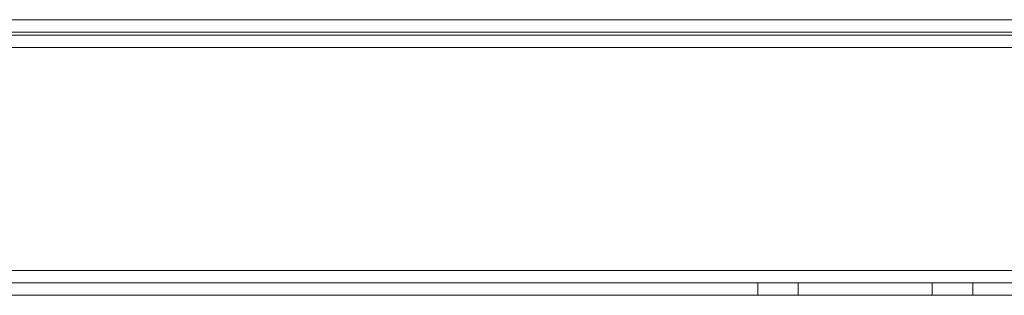
# Model space of a CAD drawing. Units: millimetres. Extents: x -1986 to 2526, y -1907 to 915.
# Drawn here: x 447 to 607, y -1895 to -1851 of the extents above; entities that cross this region are included whole.
import ezdxf

# ---------------------------------------------------------------- set-up
doc = ezdxf.new("R2010")
doc.units = ezdxf.units.MM

msp = doc.modelspace()

# ---------------------------------------------------------------- linework, layer by layer
at = {"color": 8, "linetype": 'Continuous', "lineweight": 0}
for p, q in [((259.08, -1850.76), (784.08, -1850.76)), ((-287.12, -1855.26), (928.93, -1855.26)), ((-291.12, -1891.26), (928.93, -1891.26)), ((566.75, -1895.26), (566.75, -1893.26)), ((573.31, -1893.26), (573.31, -1895.26)), ((594.96, -1895.26), (594.96, -1893.26)), ((601.52, -1893.26), (601.52, -1895.26))]:
    msp.add_line(p, q, dxfattribs=at)
at = {"color": 7, "linetype": 'Continuous', "lineweight": 15}
for p, q in [((-287.12, -1853.26), (929.72, -1853.26)), ((257.08, -1852.76), (784.72, -1852.76)), ((-297.12, -1893.26), (930.08, -1893.26)), ((566.75, -1895.26), (-48.48, -1895.26)), ((573.31, -1895.26), (566.75, -1895.26)), ((594.96, -1895.26), (573.31, -1895.26)), ((601.52, -1895.26), (594.96, -1895.26)), ((739.56, -1895.26), (601.52, -1895.26))]:
    msp.add_line(p, q, dxfattribs=at)

doc.saveas('drawing.dxf')
